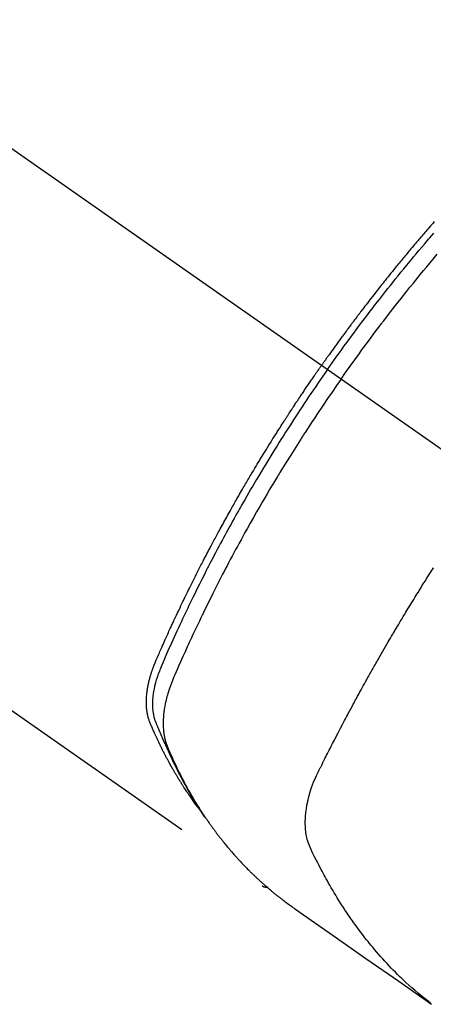
# Model space of a CAD drawing. Extents: x 163 to 26285, y -32850 to -24450.
# Drawn here: x 3119 to 3139, y -26295 to -26246 of the extents above; entities that cross this region are included whole.
import ezdxf

# ---------------------------------------------------------------- set-up
doc = ezdxf.new("R2010")
doc.units = 0
doc.header["$LTSCALE"] = 50
doc.header["$MEASUREMENT"] = 0
doc.linetypes.add('CENTER2', pattern=[1.125, 0.75, -0.125, 0.125, -0.125])
doc.linetypes.add('HIDDEN', pattern=[0.375, 0.25, -0.125])
doc.layers.add('150-機器', color=8, linetype='CONTINUOUS')

msp = doc.modelspace()

# ---------------------------------------------------------------- linework, layer by layer
at = {"layer": '150-機器', "color": 13, "linetype": 'CENTER2'}
msp.add_line((2929.512, -26119.866), (3173.53, -26290.729), dxfattribs=at)
at = {"layer": '150-機器', "color": 13, "linetype": 'HIDDEN'}
msp.add_line((3070.472, -26246.57), (3130.815, -26288.823), dxfattribs=at)
for points in [[(3139.364, -26255.71), (3139.302, -26255.781), (3139.24, -26255.853), (3139.177, -26255.924), (3139.115, -26255.996), (3139.053, -26256.067), (3138.991, -26256.139), (3138.942, -26256.197), (3138.892, -26256.255), (3138.843, -26256.313), (3138.793, -26256.37), (3138.743, -26256.429), (3138.694, -26256.487), (3138.644, -26256.545), (3138.595, -26256.603), (3138.558, -26256.647), (3138.521, -26256.69), (3138.484, -26256.734), (3138.447, -26256.777), (3138.386, -26256.85), (3138.324, -26256.923), (3138.263, -26256.996), (3138.202, -26257.069), (3138.153, -26257.128), (3138.104, -26257.186), (3138.055, -26257.245), (3138.007, -26257.304), (3137.958, -26257.363), (3137.909, -26257.421), (3137.86, -26257.48), (3137.812, -26257.539), (3137.763, -26257.598), (3137.715, -26257.656), (3137.666, -26257.715), (3137.618, -26257.774), (3137.569, -26257.833), (3137.521, -26257.893), (3137.473, -26257.952), (3137.425, -26258.011), (3137.353, -26258.1), (3137.281, -26258.189), (3137.209, -26258.278), (3137.137, -26258.368), (3137.101, -26258.412), (3137.065, -26258.457), (3137.029, -26258.501), (3136.993, -26258.546), (3136.934, -26258.621), (3136.874, -26258.696), (3136.815, -26258.771), (3136.755, -26258.846), (3136.672, -26258.951), (3136.589, -26259.056), (3136.507, -26259.161), (3136.424, -26259.267), (3136.353, -26259.357), (3136.283, -26259.448), (3136.212, -26259.539), (3136.142, -26259.63), (3136.106, -26259.676), (3136.071, -26259.721), (3136.036, -26259.767), (3136.001, -26259.813), (3135.971, -26259.851), (3135.941, -26259.89), (3135.912, -26259.928), (3135.882, -26259.967), (3135.842, -26260.02), (3135.802, -26260.073), (3135.761, -26260.126), (3135.721, -26260.179), (3135.697, -26260.21), (3135.674, -26260.241), (3135.651, -26260.272), (3135.627, -26260.302), (3135.604, -26260.333), (3135.581, -26260.363), (3135.557, -26260.394), (3135.534, -26260.425), (3135.523, -26260.44), (3135.511, -26260.456), (3135.5, -26260.471), (3135.489, -26260.486), (3135.443, -26260.548), (3135.397, -26260.61), (3135.35, -26260.671), (3135.304, -26260.732), (3135.281, -26260.763), (3135.258, -26260.794), (3135.235, -26260.825), (3135.212, -26260.855), (3135.177, -26260.901), (3135.143, -26260.948), (3135.108, -26260.994), (3135.074, -26261.04), (3135.051, -26261.071), (3135.028, -26261.102), (3135.006, -26261.133), (3134.983, -26261.164), (3134.937, -26261.225), (3134.892, -26261.287), (3134.847, -26261.349), (3134.801, -26261.41), (3134.767, -26261.457), (3134.734, -26261.504), (3134.7, -26261.55), (3134.666, -26261.597), (3134.632, -26261.643), (3134.598, -26261.69), (3134.564, -26261.737), (3134.531, -26261.783), (3134.497, -26261.83), (3134.463, -26261.876), (3134.429, -26261.923), (3134.395, -26261.97), (3134.362, -26262.016), (3134.328, -26262.063), (3134.295, -26262.11), (3134.261, -26262.157), (3134.228, -26262.204), (3134.195, -26262.251), (3134.161, -26262.297), (3134.128, -26262.344), (3134.106, -26262.375), (3134.084, -26262.407), (3134.061, -26262.438), (3134.039, -26262.469), (3134.015, -26262.504), (3133.99, -26262.538), (3133.966, -26262.573), (3133.941, -26262.608), (3133.927, -26262.628), (3133.913, -26262.648), (3133.898, -26262.668), (3133.884, -26262.689), (3133.867, -26262.712), (3133.851, -26262.736), (3133.834, -26262.759), (3133.817, -26262.783), (3133.801, -26262.806), (3133.785, -26262.829), (3133.768, -26262.853), (3133.752, -26262.876)], [(3134.046, -26263.082), (3134.163, -26262.916), (3134.28, -26262.75), (3134.398, -26262.584), (3134.516, -26262.418), (3134.639, -26262.247), (3134.762, -26262.076), (3134.886, -26261.905), (3135.01, -26261.734), (3135.126, -26261.576), (3135.242, -26261.418), (3135.358, -26261.261), (3135.474, -26261.103), (3135.648, -26260.87), (3135.824, -26260.637), (3136, -26260.405), (3136.177, -26260.173), (3136.265, -26260.058), (3136.353, -26259.944), (3136.442, -26259.829), (3136.53, -26259.715), (3136.632, -26259.585), (3136.733, -26259.454), (3136.835, -26259.324), (3136.937, -26259.195), (3137.058, -26259.042), (3137.179, -26258.889), (3137.301, -26258.736), (3137.423, -26258.584), (3137.564, -26258.409), (3137.706, -26258.234), (3137.848, -26258.06), (3137.99, -26257.885), (3138.076, -26257.782), (3138.161, -26257.678), (3138.247, -26257.574), (3138.333, -26257.471), (3138.467, -26257.31), (3138.602, -26257.15), (3138.737, -26256.99), (3138.872, -26256.83), (3138.94, -26256.75), (3139.008, -26256.67), (3139.076, -26256.591), (3139.144, -26256.511), (3139.241, -26256.398), (3139.338, -26256.285)], [(3134.723, -26263.556), (3134.95, -26263.234), (3135.178, -26262.914), (3135.407, -26262.593), (3135.637, -26262.274), (3135.749, -26262.121), (3135.861, -26261.968), (3135.973, -26261.815), (3136.086, -26261.662), (3136.216, -26261.488), (3136.346, -26261.314), (3136.476, -26261.141), (3136.607, -26260.967), (3136.639, -26260.924), (3136.672, -26260.881), (3136.705, -26260.838), (3136.737, -26260.795), (3136.766, -26260.757), (3136.794, -26260.72), (3136.823, -26260.683), (3136.851, -26260.646), (3137.137, -26260.275), (3137.423, -26259.906), (3137.712, -26259.539), (3138.002, -26259.172), (3138.053, -26259.109), (3138.104, -26259.046), (3138.154, -26258.983), (3138.205, -26258.92), (3138.324, -26258.773), (3138.443, -26258.626), (3138.562, -26258.479), (3138.681, -26258.333), (3138.836, -26258.145), (3138.99, -26257.958), (3139.145, -26257.772), (3139.301, -26257.586), (3139.509, -26257.339)], [(3127.623, -26284.933), (3127.582, -26284.879), (3127.541, -26284.826), (3127.5, -26284.772), (3127.459, -26284.718), (3127.426, -26284.672), (3127.393, -26284.626), (3127.36, -26284.58), (3127.327, -26284.533), (3127.314, -26284.514), (3127.3, -26284.494), (3127.286, -26284.475), (3127.273, -26284.456), (3127.251, -26284.424), (3127.23, -26284.393), (3127.208, -26284.362), (3127.186, -26284.331), (3127.167, -26284.304), (3127.148, -26284.276), (3127.13, -26284.249), (3127.111, -26284.221), (3127.09, -26284.189), (3127.068, -26284.157), (3127.047, -26284.125), (3127.026, -26284.093), (3126.989, -26284.038), (3126.952, -26283.982), (3126.916, -26283.926), (3126.879, -26283.87), (3126.864, -26283.846), (3126.849, -26283.822), (3126.833, -26283.798), (3126.818, -26283.774), (3126.802, -26283.749), (3126.787, -26283.725), (3126.772, -26283.7), (3126.756, -26283.676), (3126.741, -26283.651), (3126.726, -26283.626), (3126.71, -26283.601), (3126.695, -26283.577), (3126.685, -26283.56), (3126.675, -26283.544), (3126.664, -26283.528), (3126.654, -26283.512), (3126.634, -26283.479), (3126.615, -26283.446), (3126.595, -26283.413), (3126.575, -26283.38), (3126.56, -26283.355), (3126.545, -26283.33), (3126.53, -26283.305), (3126.515, -26283.28), (3126.495, -26283.247), (3126.475, -26283.213), (3126.456, -26283.18), (3126.437, -26283.146), (3126.422, -26283.121), (3126.407, -26283.096), (3126.393, -26283.071), (3126.378, -26283.045), (3126.363, -26283.02), (3126.349, -26282.995), (3126.334, -26282.969), (3126.32, -26282.944), (3126.31, -26282.927), (3126.301, -26282.91), (3126.291, -26282.893), (3126.281, -26282.876), (3126.272, -26282.859), (3126.263, -26282.842), (3126.253, -26282.825), (3126.244, -26282.808), (3126.22, -26282.765), (3126.196, -26282.722), (3126.173, -26282.68), (3126.149, -26282.637), (3126.13, -26282.603), (3126.112, -26282.568), (3126.093, -26282.534), (3126.075, -26282.5), (3126.056, -26282.465), (3126.038, -26282.43), (3126.019, -26282.395), (3126.001, -26282.36), (3125.989, -26282.338), (3125.978, -26282.316), (3125.967, -26282.294), (3125.956, -26282.272), (3125.936, -26282.233), (3125.915, -26282.194), (3125.895, -26282.154), (3125.875, -26282.115), (3125.857, -26282.08), (3125.839, -26282.044), (3125.822, -26282.009), (3125.804, -26281.974), (3125.791, -26281.947), (3125.778, -26281.921), (3125.764, -26281.894), (3125.751, -26281.868), (3125.738, -26281.841), (3125.725, -26281.814), (3125.712, -26281.787), (3125.699, -26281.76), (3125.69, -26281.742), (3125.682, -26281.725), (3125.673, -26281.707), (3125.665, -26281.689), (3125.63, -26281.617), (3125.596, -26281.545), (3125.562, -26281.472), (3125.529, -26281.4), (3125.516, -26281.373), (3125.504, -26281.346), (3125.492, -26281.318), (3125.479, -26281.291), (3125.467, -26281.264), (3125.454, -26281.237), (3125.442, -26281.209), (3125.429, -26281.182), (3125.421, -26281.163), (3125.413, -26281.145), (3125.405, -26281.127), (3125.397, -26281.108), (3125.377, -26281.062), (3125.357, -26281.016), (3125.337, -26280.97), (3125.316, -26280.924), (3125.296, -26280.878), (3125.277, -26280.831), (3125.257, -26280.785), (3125.237, -26280.738), (3125.221, -26280.7), (3125.206, -26280.662), (3125.191, -26280.623), (3125.176, -26280.585), (3125.163, -26280.546), (3125.151, -26280.508), (3125.139, -26280.469), (3125.128, -26280.429), (3125.118, -26280.392), (3125.109, -26280.354), (3125.1, -26280.316), (3125.092, -26280.277), (3125.084, -26280.238), (3125.077, -26280.198), (3125.07, -26280.158), (3125.064, -26280.118), (3125.06, -26280.089), (3125.057, -26280.061), (3125.053, -26280.032), (3125.05, -26280.003), (3125.045, -26279.954), (3125.041, -26279.905), (3125.038, -26279.856), (3125.035, -26279.806), (3125.034, -26279.773), (3125.033, -26279.739), (3125.032, -26279.705), (3125.032, -26279.671), (3125.032, -26279.634), (3125.033, -26279.596), (3125.033, -26279.558), (3125.035, -26279.52), (3125.036, -26279.492), (3125.037, -26279.464), (3125.038, -26279.436), (3125.04, -26279.408), (3125.044, -26279.354), (3125.048, -26279.3), (3125.053, -26279.246), (3125.059, -26279.193), (3125.064, -26279.153), (3125.07, -26279.113), (3125.075, -26279.073), (3125.081, -26279.033), (3125.086, -26278.999), (3125.091, -26278.966), (3125.097, -26278.932), (3125.103, -26278.899), (3125.107, -26278.877), (3125.111, -26278.854), (3125.116, -26278.832), (3125.121, -26278.809), (3125.126, -26278.783), (3125.131, -26278.757), (3125.136, -26278.73), (3125.142, -26278.704), (3125.147, -26278.681), (3125.152, -26278.658), (3125.158, -26278.636), (3125.163, -26278.613), (3125.17, -26278.586), (3125.177, -26278.559), (3125.184, -26278.532), (3125.191, -26278.506), (3125.198, -26278.478), (3125.205, -26278.451), (3125.212, -26278.424), (3125.22, -26278.397), (3125.226, -26278.373), (3125.233, -26278.35), (3125.24, -26278.327), (3125.247, -26278.304), (3125.255, -26278.277), (3125.263, -26278.25), (3125.272, -26278.222), (3125.28, -26278.195), (3125.291, -26278.161), (3125.303, -26278.126), (3125.314, -26278.091), (3125.326, -26278.056), (3125.336, -26278.029), (3125.346, -26278.002), (3125.356, -26277.975), (3125.365, -26277.948), (3125.375, -26277.921), (3125.385, -26277.894), (3125.396, -26277.867), (3125.406, -26277.84), (3125.463, -26277.697), (3125.523, -26277.554), (3125.585, -26277.413), (3125.647, -26277.271), (3125.677, -26277.204), (3125.706, -26277.137), (3125.736, -26277.069), (3125.765, -26277.002), (3125.78, -26276.968), (3125.795, -26276.935), (3125.809, -26276.901), (3125.824, -26276.867), (3125.861, -26276.783), (3125.899, -26276.699), (3125.936, -26276.615), (3125.974, -26276.531), (3126.004, -26276.464), (3126.035, -26276.397), (3126.065, -26276.329), (3126.096, -26276.262), (3126.126, -26276.195), (3126.157, -26276.127), (3126.188, -26276.06), (3126.219, -26275.993), (3126.242, -26275.942), (3126.265, -26275.892), (3126.288, -26275.841), (3126.311, -26275.791), (3126.335, -26275.74), (3126.358, -26275.69), (3126.381, -26275.64), (3126.405, -26275.59), (3126.436, -26275.522), (3126.468, -26275.455), (3126.499, -26275.387), (3126.53, -26275.32), (3126.538, -26275.303), (3126.546, -26275.286), (3126.554, -26275.269), (3126.561, -26275.253), (3126.585, -26275.202), (3126.609, -26275.152), (3126.634, -26275.101), (3126.658, -26275.051), (3126.706, -26274.95), (3126.754, -26274.849), (3126.802, -26274.748), (3126.85, -26274.647), (3126.874, -26274.597), (3126.899, -26274.547), (3126.923, -26274.497), (3126.947, -26274.446), (3126.963, -26274.413), (3126.98, -26274.379), (3126.996, -26274.345), (3127.012, -26274.312), (3127.029, -26274.278), (3127.045, -26274.245), (3127.062, -26274.211), (3127.078, -26274.178), (3127.103, -26274.127), (3127.127, -26274.076), (3127.152, -26274.026), (3127.177, -26273.975), (3127.21, -26273.908), (3127.243, -26273.841), (3127.277, -26273.774), (3127.31, -26273.707), (3127.344, -26273.64), (3127.377, -26273.572), (3127.41, -26273.505), (3127.444, -26273.438), (3127.478, -26273.371), (3127.511, -26273.304), (3127.545, -26273.237), (3127.579, -26273.17), (3127.613, -26273.103), (3127.647, -26273.036), (3127.681, -26272.969), (3127.715, -26272.902), (3127.75, -26272.835), (3127.784, -26272.768), (3127.818, -26272.701), (3127.853, -26272.634), (3127.879, -26272.584), (3127.905, -26272.534), (3127.931, -26272.484), (3127.957, -26272.434), (3128.001, -26272.35), (3128.044, -26272.267), (3128.087, -26272.183), (3128.131, -26272.1), (3128.157, -26272.05), (3128.183, -26272), (3128.21, -26271.95), (3128.236, -26271.9), (3128.271, -26271.833), (3128.307, -26271.766), (3128.342, -26271.699), (3128.378, -26271.632), (3128.414, -26271.566), (3128.449, -26271.499), (3128.485, -26271.433), (3128.521, -26271.366), (3128.557, -26271.299), (3128.592, -26271.233), (3128.628, -26271.166), (3128.664, -26271.1), (3128.71, -26271.017), (3128.755, -26270.933), (3128.801, -26270.85), (3128.846, -26270.767), (3128.892, -26270.684), (3128.938, -26270.601), (3128.983, -26270.518), (3129.029, -26270.435), (3129.075, -26270.352), (3129.121, -26270.269), (3129.167, -26270.186), (3129.213, -26270.104), (3129.251, -26270.037), (3129.288, -26269.971), (3129.325, -26269.905), (3129.363, -26269.838), (3129.4, -26269.772), (3129.438, -26269.705), (3129.476, -26269.639), (3129.514, -26269.572), (3129.542, -26269.523), (3129.57, -26269.473), (3129.599, -26269.424), (3129.627, -26269.374), (3129.674, -26269.291), (3129.722, -26269.209), (3129.769, -26269.126), (3129.817, -26269.043), (3129.855, -26268.978), (3129.894, -26268.912), (3129.933, -26268.846), (3129.971, -26268.78), (3130.01, -26268.714), (3130.048, -26268.648), (3130.087, -26268.582), (3130.125, -26268.516), (3130.164, -26268.451), (3130.202, -26268.385), (3130.241, -26268.319), (3130.28, -26268.254), (3130.319, -26268.188), (3130.358, -26268.123), (3130.397, -26268.057), (3130.437, -26267.992), (3130.496, -26267.893), (3130.555, -26267.795), (3130.614, -26267.697), (3130.673, -26267.598), (3130.703, -26267.55), (3130.732, -26267.501), (3130.762, -26267.452), (3130.792, -26267.403), (3130.842, -26267.321), (3130.892, -26267.24), (3130.942, -26267.158), (3130.992, -26267.077), (3131.062, -26266.963), (3131.133, -26266.849), (3131.203, -26266.735), (3131.274, -26266.622), (3131.335, -26266.524), (3131.396, -26266.427), (3131.458, -26266.329), (3131.519, -26266.232), (3131.55, -26266.183), (3131.581, -26266.134), (3131.611, -26266.086), (3131.642, -26266.037), (3131.668, -26265.996), (3131.695, -26265.955), (3131.721, -26265.914), (3131.747, -26265.873), (3131.783, -26265.817), (3131.819, -26265.761), (3131.855, -26265.705), (3131.891, -26265.649), (3131.912, -26265.616), (3131.933, -26265.584), (3131.954, -26265.551), (3131.975, -26265.519), (3131.995, -26265.486), (3132.016, -26265.454), (3132.037, -26265.421), (3132.058, -26265.389), (3132.069, -26265.373), (3132.079, -26265.357), (3132.09, -26265.341), (3132.1, -26265.325), (3132.143, -26265.261), (3132.185, -26265.197), (3132.227, -26265.132), (3132.268, -26265.068), (3132.289, -26265.036), (3132.31, -26265.004), (3132.331, -26264.971), (3132.352, -26264.939), (3132.384, -26264.891), (3132.416, -26264.843), (3132.447, -26264.795), (3132.479, -26264.746), (3132.5, -26264.714), (3132.521, -26264.682), (3132.542, -26264.65), (3132.564, -26264.618), (3132.606, -26264.555), (3132.648, -26264.491), (3132.691, -26264.427), (3132.734, -26264.364), (3132.766, -26264.316), (3132.798, -26264.268), (3132.83, -26264.22), (3132.862, -26264.173), (3132.895, -26264.125), (3132.927, -26264.077), (3132.959, -26264.029), (3132.991, -26263.982), (3133.023, -26263.934), (3133.056, -26263.886), (3133.088, -26263.838), (3133.12, -26263.791), (3133.153, -26263.743), (3133.185, -26263.695), (3133.218, -26263.648), (3133.251, -26263.601), (3133.283, -26263.553), (3133.316, -26263.506), (3133.348, -26263.459), (3133.381, -26263.412), (3133.402, -26263.38), (3133.424, -26263.348), (3133.446, -26263.317), (3133.468, -26263.285), (3133.492, -26263.25), (3133.516, -26263.215), (3133.54, -26263.181), (3133.564, -26263.146), (3133.579, -26263.125), (3133.593, -26263.105), (3133.607, -26263.085), (3133.621, -26263.064), (3133.637, -26263.04), (3133.654, -26263.017), (3133.67, -26262.993), (3133.687, -26262.97), (3133.703, -26262.946), (3133.719, -26262.923), (3133.736, -26262.899), (3133.752, -26262.876)], [(3134.046, -26263.082), (3133.93, -26263.249), (3133.814, -26263.416), (3133.698, -26263.583), (3133.583, -26263.75), (3133.464, -26263.925), (3133.345, -26264.099), (3133.227, -26264.274), (3133.11, -26264.449), (3133, -26264.612), (3132.892, -26264.774), (3132.783, -26264.937), (3132.675, -26265.101), (3132.515, -26265.344), (3132.356, -26265.589), (3132.199, -26265.834), (3132.041, -26266.079), (3131.964, -26266.201), (3131.886, -26266.323), (3131.809, -26266.446), (3131.732, -26266.568), (3131.644, -26266.708), (3131.556, -26266.848), (3131.469, -26266.988), (3131.382, -26267.128), (3131.28, -26267.294), (3131.178, -26267.461), (3131.076, -26267.627), (3130.975, -26267.794), (3130.858, -26267.986), (3130.742, -26268.179), (3130.627, -26268.372), (3130.512, -26268.566), (3130.443, -26268.682), (3130.375, -26268.798), (3130.307, -26268.914), (3130.239, -26269.03), (3130.134, -26269.211), (3130.03, -26269.392), (3129.925, -26269.573), (3129.822, -26269.755), (3129.77, -26269.846), (3129.718, -26269.937), (3129.667, -26270.028), (3129.615, -26270.12), (3129.542, -26270.249), (3129.469, -26270.38), (3129.396, -26270.51), (3129.324, -26270.64), (3129.245, -26270.783), (3129.166, -26270.927), (3129.087, -26271.071), (3129.009, -26271.215), (3128.938, -26271.345), (3128.867, -26271.476), (3128.797, -26271.607), (3128.727, -26271.738), (3128.643, -26271.895), (3128.559, -26272.052), (3128.476, -26272.209), (3128.394, -26272.367), (3128.332, -26272.485), (3128.271, -26272.603), (3128.209, -26272.722), (3128.148, -26272.84), (3128.115, -26272.906), (3128.081, -26272.972), (3128.047, -26273.038), (3128.014, -26273.104), (3127.9, -26273.327), (3127.787, -26273.551), (3127.675, -26273.776), (3127.564, -26274), (3127.492, -26274.145), (3127.421, -26274.291), (3127.35, -26274.436), (3127.28, -26274.582), (3127.216, -26274.714), (3127.152, -26274.846), (3127.088, -26274.978), (3127.025, -26275.111), (3126.962, -26275.243), (3126.899, -26275.376), (3126.836, -26275.508), (3126.773, -26275.641), (3126.698, -26275.799), (3126.624, -26275.958), (3126.55, -26276.117), (3126.476, -26276.277), (3126.409, -26276.422), (3126.343, -26276.568), (3126.276, -26276.715), (3126.21, -26276.861), (3126.155, -26276.98), (3126.101, -26277.099), (3126.048, -26277.219), (3125.996, -26277.339), (3125.929, -26277.498), (3125.865, -26277.658), (3125.801, -26277.819), (3125.736, -26277.979), (3125.707, -26278.049), (3125.678, -26278.119), (3125.65, -26278.189), (3125.623, -26278.259), (3125.602, -26278.315), (3125.582, -26278.372), (3125.563, -26278.428), (3125.545, -26278.485), (3125.524, -26278.552), (3125.504, -26278.619), (3125.485, -26278.686), (3125.467, -26278.754), (3125.438, -26278.875), (3125.413, -26278.997), (3125.39, -26279.119), (3125.372, -26279.242), (3125.36, -26279.338), (3125.35, -26279.434), (3125.343, -26279.531), (3125.338, -26279.628), (3125.336, -26279.701), (3125.335, -26279.774), (3125.337, -26279.848), (3125.339, -26279.921), (3125.344, -26279.992), (3125.35, -26280.062), (3125.359, -26280.133), (3125.368, -26280.203), (3125.378, -26280.264), (3125.39, -26280.325), (3125.403, -26280.385), (3125.418, -26280.445), (3125.441, -26280.52), (3125.467, -26280.594), (3125.495, -26280.667), (3125.525, -26280.74), (3125.538, -26280.774), (3125.552, -26280.808), (3125.566, -26280.842), (3125.579, -26280.875), (3125.595, -26280.915), (3125.611, -26280.954), (3125.627, -26280.993), (3125.643, -26281.032), (3125.677, -26281.113), (3125.711, -26281.194), (3125.746, -26281.275), (3125.781, -26281.356), (3125.795, -26281.389), (3125.81, -26281.423), (3125.824, -26281.456), (3125.839, -26281.489), (3125.859, -26281.535), (3125.879, -26281.58), (3125.899, -26281.625), (3125.921, -26281.67), (3125.949, -26281.727), (3125.978, -26281.783), (3126.006, -26281.84), (3126.034, -26281.897), (3126.054, -26281.942), (3126.073, -26281.986), (3126.092, -26282.031), (3126.111, -26282.076), (3126.125, -26282.107), (3126.138, -26282.138), (3126.152, -26282.168), (3126.166, -26282.199), (3126.207, -26282.291), (3126.249, -26282.383), (3126.291, -26282.475), (3126.334, -26282.566), (3126.356, -26282.614), (3126.378, -26282.662), (3126.401, -26282.71), (3126.424, -26282.757), (3126.441, -26282.792), (3126.457, -26282.826), (3126.474, -26282.86), (3126.491, -26282.894), (3126.508, -26282.929), (3126.525, -26282.963), (3126.542, -26282.997), (3126.559, -26283.031), (3126.582, -26283.078), (3126.606, -26283.124), (3126.629, -26283.171), (3126.653, -26283.218), (3126.679, -26283.268), (3126.706, -26283.319), (3126.732, -26283.37), (3126.758, -26283.42), (3126.776, -26283.454), (3126.794, -26283.487), (3126.812, -26283.52), (3126.829, -26283.554), (3126.847, -26283.587), (3126.865, -26283.621), (3126.882, -26283.654), (3126.9, -26283.687), (3126.918, -26283.72), (3126.936, -26283.753), (3126.954, -26283.786), (3126.972, -26283.819), (3127.008, -26283.885), (3127.044, -26283.951), (3127.081, -26284.017), (3127.117, -26284.083), (3127.131, -26284.108), (3127.145, -26284.132), (3127.159, -26284.157), (3127.173, -26284.181), (3127.196, -26284.222), (3127.219, -26284.263), (3127.242, -26284.304), (3127.265, -26284.345), (3127.291, -26284.39), (3127.317, -26284.434), (3127.343, -26284.478), (3127.37, -26284.523), (3127.401, -26284.575), (3127.432, -26284.627), (3127.463, -26284.678), (3127.495, -26284.73), (3127.51, -26284.753), (3127.524, -26284.777), (3127.539, -26284.8), (3127.554, -26284.823), (3127.583, -26284.87), (3127.613, -26284.917), (3127.644, -26284.963), (3127.674, -26285.01), (3127.697, -26285.044), (3127.72, -26285.079), (3127.743, -26285.113), (3127.766, -26285.147), (3127.782, -26285.17), (3127.798, -26285.193), (3127.814, -26285.215), (3127.829, -26285.238), (3127.864, -26285.286), (3127.899, -26285.334), (3127.933, -26285.381), (3127.968, -26285.429)], [(3134.723, -26263.556), (3134.498, -26263.879), (3134.275, -26264.203), (3134.052, -26264.528), (3133.831, -26264.853), (3133.725, -26265.011), (3133.619, -26265.168), (3133.514, -26265.326), (3133.41, -26265.485), (3133.29, -26265.666), (3133.171, -26265.848), (3133.053, -26266.029), (3132.935, -26266.211), (3132.905, -26266.257), (3132.876, -26266.302), (3132.846, -26266.348), (3132.817, -26266.393), (3132.792, -26266.433), (3132.767, -26266.472), (3132.741, -26266.512), (3132.716, -26266.551), (3132.466, -26266.946), (3132.217, -26267.342), (3131.97, -26267.739), (3131.725, -26268.137), (3131.683, -26268.206), (3131.641, -26268.275), (3131.599, -26268.344), (3131.557, -26268.414), (3131.46, -26268.575), (3131.362, -26268.737), (3131.265, -26268.9), (3131.169, -26269.062), (3131.045, -26269.271), (3130.922, -26269.48), (3130.8, -26269.69), (3130.678, -26269.9), (3130.518, -26270.18), (3130.358, -26270.46), (3130.199, -26270.742), (3130.042, -26271.023), (3129.989, -26271.117), (3129.937, -26271.211), (3129.885, -26271.305), (3129.833, -26271.399), (3129.743, -26271.563), (3129.653, -26271.728), (3129.563, -26271.893), (3129.474, -26272.058), (3129.386, -26272.223), (3129.298, -26272.388), (3129.21, -26272.553), (3129.122, -26272.719), (3129.048, -26272.86), (3128.974, -26273.002), (3128.9, -26273.144), (3128.826, -26273.286), (3128.74, -26273.452), (3128.655, -26273.618), (3128.57, -26273.784), (3128.486, -26273.951), (3128.343, -26274.235), (3128.2, -26274.52), (3128.059, -26274.806), (3127.92, -26275.092), (3127.897, -26275.139), (3127.874, -26275.187), (3127.851, -26275.235), (3127.828, -26275.282), (3127.748, -26275.449), (3127.668, -26275.616), (3127.588, -26275.783), (3127.509, -26275.95), (3127.43, -26276.117), (3127.352, -26276.284), (3127.274, -26276.451), (3127.197, -26276.618), (3127.164, -26276.69), (3127.131, -26276.762), (3127.098, -26276.833), (3127.065, -26276.905), (3126.957, -26277.144), (3126.849, -26277.383), (3126.743, -26277.622), (3126.636, -26277.862), (3126.573, -26278.005), (3126.51, -26278.148), (3126.448, -26278.292), (3126.387, -26278.436), (3126.332, -26278.571), (3126.278, -26278.707), (3126.227, -26278.844), (3126.178, -26278.981), (3126.151, -26279.061), (3126.125, -26279.141), (3126.101, -26279.221), (3126.077, -26279.302), (3126.056, -26279.38), (3126.035, -26279.459), (3126.016, -26279.539), (3125.997, -26279.618), (3125.989, -26279.652), (3125.982, -26279.686), (3125.974, -26279.721), (3125.967, -26279.755), (3125.954, -26279.818), (3125.943, -26279.88), (3125.932, -26279.943), (3125.922, -26280.006), (3125.916, -26280.049), (3125.91, -26280.091), (3125.905, -26280.134), (3125.899, -26280.177), (3125.89, -26280.26), (3125.882, -26280.343), (3125.876, -26280.426), (3125.871, -26280.51), (3125.868, -26280.577), (3125.866, -26280.644), (3125.866, -26280.711), (3125.867, -26280.778), (3125.868, -26280.834), (3125.87, -26280.89), (3125.873, -26280.946), (3125.877, -26281.001), (3125.881, -26281.047), (3125.886, -26281.093), (3125.891, -26281.138), (3125.897, -26281.184), (3125.902, -26281.22), (3125.907, -26281.257), (3125.913, -26281.293), (3125.919, -26281.329), (3125.926, -26281.364), (3125.933, -26281.399), (3125.94, -26281.434), (3125.948, -26281.468), (3125.961, -26281.521), (3125.974, -26281.573), (3125.989, -26281.625), (3126.005, -26281.676), (3126.018, -26281.715), (3126.031, -26281.754), (3126.045, -26281.792), (3126.06, -26281.83), (3126.072, -26281.861), (3126.085, -26281.891), (3126.097, -26281.921), (3126.11, -26281.951), (3126.124, -26281.985), (3126.138, -26282.018), (3126.153, -26282.051), (3126.167, -26282.084), (3126.184, -26282.124), (3126.201, -26282.163), (3126.218, -26282.203), (3126.236, -26282.242), (3126.25, -26282.275), (3126.265, -26282.308), (3126.279, -26282.34), (3126.294, -26282.373), (3126.309, -26282.406), (3126.324, -26282.438), (3126.339, -26282.471), (3126.353, -26282.503), (3126.368, -26282.536), (3126.383, -26282.568), (3126.398, -26282.601), (3126.413, -26282.633), (3126.428, -26282.666), (3126.443, -26282.698), (3126.458, -26282.73), (3126.473, -26282.762), (3126.492, -26282.803), (3126.512, -26282.844), (3126.531, -26282.885), (3126.551, -26282.926), (3126.569, -26282.961), (3126.586, -26282.997), (3126.604, -26283.033), (3126.621, -26283.068), (3126.637, -26283.1), (3126.652, -26283.132), (3126.668, -26283.164), (3126.684, -26283.196), (3126.712, -26283.252), (3126.741, -26283.309), (3126.77, -26283.365), (3126.799, -26283.422), (3126.809, -26283.44), (3126.818, -26283.459), (3126.828, -26283.478), (3126.838, -26283.496), (3126.857, -26283.534), (3126.877, -26283.571), (3126.897, -26283.608), (3126.916, -26283.645), (3126.933, -26283.676), (3126.949, -26283.707), (3126.965, -26283.738), (3126.982, -26283.769), (3126.995, -26283.793), (3127.009, -26283.818), (3127.022, -26283.842), (3127.035, -26283.866), (3127.052, -26283.897), (3127.069, -26283.928), (3127.086, -26283.958), (3127.103, -26283.989), (3127.116, -26284.013), (3127.13, -26284.037), (3127.143, -26284.062), (3127.157, -26284.086), (3127.171, -26284.11), (3127.185, -26284.134), (3127.198, -26284.158), (3127.212, -26284.182), (3127.222, -26284.2), (3127.233, -26284.219), (3127.243, -26284.237), (3127.253, -26284.255), (3127.274, -26284.291), (3127.295, -26284.327), (3127.316, -26284.363), (3127.337, -26284.399), (3127.351, -26284.422), (3127.365, -26284.446), (3127.38, -26284.47), (3127.394, -26284.493), (3127.411, -26284.523), (3127.429, -26284.553), (3127.447, -26284.582), (3127.464, -26284.612), (3127.478, -26284.636), (3127.493, -26284.659), (3127.507, -26284.682), (3127.522, -26284.706), (3127.543, -26284.741), (3127.565, -26284.776), (3127.586, -26284.811), (3127.608, -26284.846), (3127.623, -26284.87), (3127.637, -26284.893), (3127.652, -26284.916), (3127.667, -26284.939), (3127.689, -26284.974), (3127.711, -26285.009), (3127.733, -26285.043), (3127.755, -26285.077), (3127.774, -26285.106), (3127.792, -26285.134), (3127.811, -26285.163), (3127.829, -26285.191), (3127.844, -26285.214), (3127.859, -26285.237), (3127.874, -26285.26), (3127.889, -26285.283), (3127.912, -26285.317), (3127.934, -26285.351), (3127.957, -26285.385), (3127.98, -26285.419), (3127.999, -26285.447), (3128.018, -26285.475), (3128.038, -26285.504), (3128.057, -26285.532), (3128.084, -26285.571), (3128.111, -26285.61), (3128.138, -26285.648), (3128.165, -26285.687), (3128.188, -26285.72), (3128.212, -26285.753), (3128.235, -26285.787), (3128.259, -26285.82), (3128.282, -26285.853), (3128.305, -26285.886), (3128.329, -26285.919), (3128.353, -26285.951), (3128.369, -26285.973), (3128.385, -26285.995), (3128.401, -26286.016), (3128.417, -26286.038), (3128.441, -26286.07), (3128.465, -26286.103), (3128.489, -26286.135), (3128.513, -26286.167), (3128.537, -26286.2), (3128.562, -26286.232), (3128.586, -26286.264), (3128.61, -26286.296), (3128.627, -26286.317), (3128.643, -26286.339), (3128.66, -26286.36), (3128.676, -26286.381), (3128.701, -26286.413), (3128.726, -26286.445), (3128.75, -26286.476), (3128.775, -26286.508), (3128.817, -26286.56), (3128.858, -26286.613), (3128.9, -26286.665), (3128.942, -26286.717), (3128.975, -26286.758), (3129.009, -26286.799), (3129.043, -26286.84), (3129.077, -26286.881), (3129.103, -26286.912), (3129.128, -26286.942), (3129.154, -26286.972), (3129.18, -26287.003), (3129.206, -26287.033), (3129.231, -26287.064), (3129.257, -26287.094), (3129.284, -26287.124), (3129.318, -26287.164), (3129.354, -26287.204), (3129.389, -26287.244), (3129.424, -26287.283), (3129.45, -26287.313), (3129.477, -26287.343), (3129.503, -26287.373), (3129.529, -26287.402), (3129.556, -26287.432), (3129.583, -26287.461), (3129.609, -26287.49), (3129.636, -26287.52), (3129.681, -26287.568), (3129.726, -26287.616), (3129.771, -26287.664), (3129.817, -26287.712), (3129.853, -26287.75), (3129.89, -26287.788), (3129.926, -26287.826), (3129.962, -26287.864), (3129.981, -26287.883), (3129.999, -26287.902), (3130.018, -26287.921), (3130.036, -26287.94), (3130.073, -26287.977), (3130.11, -26288.014), (3130.147, -26288.051), (3130.184, -26288.088), (3130.203, -26288.107), (3130.222, -26288.125), (3130.24, -26288.143), (3130.259, -26288.162), (3130.287, -26288.189), (3130.316, -26288.217), (3130.344, -26288.244), (3130.372, -26288.271), (3130.391, -26288.289), (3130.41, -26288.307), (3130.429, -26288.325), (3130.447, -26288.343), (3130.476, -26288.37), (3130.504, -26288.398), (3130.533, -26288.424), (3130.562, -26288.451), (3130.6, -26288.487), (3130.639, -26288.522), (3130.677, -26288.557), (3130.716, -26288.592), (3130.745, -26288.619), (3130.774, -26288.645), (3130.803, -26288.671), (3130.833, -26288.697), (3130.852, -26288.714), (3130.872, -26288.732), (3130.891, -26288.749), (3130.911, -26288.766), (3130.93, -26288.784), (3130.95, -26288.801), (3130.969, -26288.819), (3130.989, -26288.836), (3131.001, -26288.846), (3131.013, -26288.856), (3131.024, -26288.866), (3131.036, -26288.876), (3131.064, -26288.9), (3131.092, -26288.924), (3131.12, -26288.948), (3131.148, -26288.972), (3131.178, -26288.997), (3131.208, -26289.022), (3131.238, -26289.047), (3131.268, -26289.072), (3131.288, -26289.089), (3131.308, -26289.105), (3131.328, -26289.122), (3131.348, -26289.138), (3131.368, -26289.155), (3131.388, -26289.171), (3131.408, -26289.188), (3131.428, -26289.204), (3131.449, -26289.221), (3131.469, -26289.237), (3131.49, -26289.254), (3131.51, -26289.27), (3131.52, -26289.278), (3131.531, -26289.286), (3131.541, -26289.294), (3131.551, -26289.302), (3131.582, -26289.326), (3131.612, -26289.35), (3131.643, -26289.374), (3131.674, -26289.398), (3131.694, -26289.414), (3131.715, -26289.43), (3131.735, -26289.446), (3131.756, -26289.462), (3131.776, -26289.478), (3131.797, -26289.494), (3131.817, -26289.509), (3131.838, -26289.525), (3131.89, -26289.565), (3131.942, -26289.604), (3131.994, -26289.643), (3132.047, -26289.681), (3132.099, -26289.719), (3132.152, -26289.757), (3132.205, -26289.795), (3132.258, -26289.833), (3132.294, -26289.858), (3132.33, -26289.884), (3132.366, -26289.909), (3132.401, -26289.934), (3132.474, -26289.986), (3132.547, -26290.037), (3132.62, -26290.088), (3132.693, -26290.139), (3134.329, -26291.282), (3135.964, -26292.426), (3137.598, -26293.571), (3139.231, -26294.717)], [(3139.178, -26294.66), (3138.979, -26294.502), (3138.781, -26294.342), (3138.585, -26294.182), (3138.391, -26294.018), (3138.244, -26293.889), (3138.098, -26293.758), (3137.954, -26293.626), (3137.811, -26293.492), (3137.741, -26293.425), (3137.671, -26293.358), (3137.602, -26293.291), (3137.533, -26293.223), (3137.429, -26293.12), (3137.326, -26293.016), (3137.225, -26292.911), (3137.123, -26292.805), (3137.015, -26292.69), (3136.907, -26292.573), (3136.801, -26292.456), (3136.695, -26292.338), (3136.594, -26292.224), (3136.495, -26292.108), (3136.396, -26291.992), (3136.298, -26291.875), (3136.221, -26291.782), (3136.144, -26291.688), (3136.068, -26291.594), (3135.993, -26291.5), (3135.913, -26291.398), (3135.834, -26291.296), (3135.755, -26291.193), (3135.677, -26291.09), (3135.593, -26290.976), (3135.509, -26290.862), (3135.425, -26290.747), (3135.343, -26290.632), (3135.293, -26290.561), (3135.243, -26290.49), (3135.194, -26290.419), (3135.145, -26290.348), (3135.083, -26290.257), (3135.021, -26290.167), (3134.96, -26290.075), (3134.899, -26289.984), (3134.87, -26289.939), (3134.841, -26289.895), (3134.812, -26289.85), (3134.783, -26289.805), (3134.701, -26289.676), (3134.619, -26289.546), (3134.538, -26289.415), (3134.458, -26289.284), (3134.382, -26289.158), (3134.307, -26289.031), (3134.232, -26288.904), (3134.159, -26288.776), (3134.101, -26288.674), (3134.043, -26288.571), (3133.986, -26288.469), (3133.929, -26288.366), (3133.879, -26288.273), (3133.828, -26288.179), (3133.778, -26288.085), (3133.728, -26287.991), (3133.671, -26287.882), (3133.615, -26287.772), (3133.559, -26287.662), (3133.502, -26287.552), (3133.402, -26287.36), (3133.305, -26287.167), (3133.213, -26286.971), (3133.131, -26286.772), (3133.099, -26286.682), (3133.07, -26286.592), (3133.044, -26286.501), (3133.021, -26286.409), (3132.992, -26286.267), (3132.97, -26286.125), (3132.955, -26285.981), (3132.946, -26285.837), (3132.943, -26285.716), (3132.943, -26285.596), (3132.947, -26285.475), (3132.954, -26285.355), (3132.972, -26285.168), (3132.996, -26284.982), (3133.027, -26284.797), (3133.064, -26284.613), (3133.073, -26284.573), (3133.082, -26284.534), (3133.091, -26284.494), (3133.101, -26284.455), (3133.173, -26284.183), (3133.256, -26283.914), (3133.353, -26283.649), (3133.463, -26283.391), (3133.497, -26283.319), (3133.532, -26283.248), (3133.567, -26283.177), (3133.603, -26283.106), (3133.621, -26283.071), (3133.638, -26283.035), (3133.656, -26282.999), (3133.674, -26282.964), (3133.687, -26282.937), (3133.7, -26282.91), (3133.713, -26282.884), (3133.726, -26282.857), (3133.775, -26282.759), (3133.824, -26282.661), (3133.873, -26282.563), (3133.922, -26282.465), (3133.962, -26282.385), (3134.002, -26282.304), (3134.043, -26282.224), (3134.083, -26282.144), (3134.131, -26282.049), (3134.175, -26281.962), (3134.227, -26281.859), (3134.301, -26281.716), (3134.324, -26281.672), (3134.345, -26281.633), (3134.357, -26281.608), (3134.357, -26281.609), (3134.353, -26281.617), (3134.348, -26281.626), (3134.342, -26281.636), (3134.338, -26281.645), (3134.335, -26281.65), (3134.351, -26281.618), (3134.38, -26281.564), (3134.412, -26281.503), (3134.58, -26281.18), (3134.695, -26280.958), (3134.79, -26280.777), (3134.895, -26280.575), (3134.942, -26280.486), (3134.989, -26280.397), (3135.037, -26280.308), (3135.084, -26280.219), (3135.146, -26280.103), (3135.208, -26279.987), (3135.271, -26279.872), (3135.333, -26279.756), (3135.371, -26279.684), (3135.41, -26279.613), (3135.448, -26279.541), (3135.487, -26279.47), (3135.545, -26279.363), (3135.603, -26279.256), (3135.661, -26279.15), (3135.72, -26279.043), (3135.774, -26278.945), (3135.829, -26278.847), (3135.883, -26278.749), (3135.937, -26278.651), (3135.967, -26278.597), (3135.996, -26278.544), (3136.026, -26278.491), (3136.055, -26278.437), (3136.09, -26278.375), (3136.125, -26278.313), (3136.16, -26278.251), (3136.195, -26278.189), (3136.205, -26278.171), (3136.216, -26278.153), (3136.226, -26278.135), (3136.236, -26278.117), (3136.271, -26278.055), (3136.306, -26277.993), (3136.341, -26277.93), (3136.376, -26277.868), (3136.416, -26277.797), (3136.457, -26277.726), (3136.497, -26277.654), (3136.538, -26277.583), (3136.604, -26277.468), (3136.67, -26277.352), (3136.736, -26277.237), (3136.802, -26277.122), (3136.869, -26277.006), (3136.936, -26276.891), (3137.002, -26276.776), (3137.069, -26276.66), (3137.126, -26276.563), (3137.183, -26276.465), (3137.241, -26276.367), (3137.298, -26276.27), (3137.324, -26276.225), (3137.35, -26276.181), (3137.376, -26276.137), (3137.403, -26276.092), (3137.46, -26275.995), (3137.518, -26275.897), (3137.576, -26275.8), (3137.634, -26275.703), (3137.671, -26275.641), (3137.708, -26275.579), (3137.745, -26275.517), (3137.782, -26275.455), (3137.819, -26275.394), (3137.856, -26275.332), (3137.893, -26275.27), (3137.931, -26275.208), (3137.936, -26275.199), (3137.941, -26275.19), (3137.946, -26275.182), (3137.952, -26275.173), (3138.047, -26275.013), (3138.144, -26274.854), (3138.241, -26274.695), (3138.339, -26274.537), (3138.393, -26274.449), (3138.447, -26274.361), (3138.501, -26274.273), (3138.556, -26274.185), (3138.621, -26274.079), (3138.687, -26273.973), (3138.752, -26273.867), (3138.818, -26273.762), (3138.906, -26273.621), (3138.994, -26273.481), (3139.082, -26273.34), (3139.171, -26273.2), (3139.221, -26273.121), (3139.271, -26273.042), (3139.321, -26272.963)], [(3130.803, -26288.815), (3130.805, -26288.817), (3130.808, -26288.818), (3130.809, -26288.819), (3130.811, -26288.821), (3130.813, -26288.821), (3130.815, -26288.823), (3130.817, -26288.824), (3130.819, -26288.825), (3130.82, -26288.826), (3130.823, -26288.828), (3130.824, -26288.829), (3130.827, -26288.829), (3130.828, -26288.83), (3130.831, -26288.832), (3130.832, -26288.833), (3130.834, -26288.834), (3130.836, -26288.835), (3130.839, -26288.836), (3130.84, -26288.838), (3130.842, -26288.838), (3130.844, -26288.839), (3130.847, -26288.841), (3130.849, -26288.841), (3130.85, -26288.842), (3130.852, -26288.843), (3130.855, -26288.844), (3130.857, -26288.845), (3130.859, -26288.846), (3130.861, -26288.847), (3130.862, -26288.848), (3130.865, -26288.849), (3130.867, -26288.85), (3130.869, -26288.85), (3130.871, -26288.852), (3130.874, -26288.852), (3130.875, -26288.854), (3130.878, -26288.854), (3130.88, -26288.854), (3130.881, -26288.855), (3130.884, -26288.856), (3130.886, -26288.857), (3130.888, -26288.858), (3130.89, -26288.858), (3130.892, -26288.859), (3130.895, -26288.86), (3130.897, -26288.86), (3130.899, -26288.862), (3130.901, -26288.862), (3130.903, -26288.862), (3130.906, -26288.863), (3130.908, -26288.864), (3130.91, -26288.865), (3130.912, -26288.865), (3130.915, -26288.865), (3130.917, -26288.866), (3130.918, -26288.867), (3130.921, -26288.868), (3130.924, -26288.868), (3130.926, -26288.868), (3130.928, -26288.869), (3130.93, -26288.869), (3130.933, -26288.869), (3130.935, -26288.87), (3130.938, -26288.871), (3130.94, -26288.871), (3130.942, -26288.871), (3130.944, -26288.872), (3130.947, -26288.872), (3130.949, -26288.872), (3130.951, -26288.873), (3130.953, -26288.873), (3130.955, -26288.873), (3130.958, -26288.873), (3130.961, -26288.874), (3130.963, -26288.875), (3130.965, -26288.875), (3130.967, -26288.875), (3130.969, -26288.876), (3130.972, -26288.875), (3130.974, -26288.876), (3130.977, -26288.876), (3130.979, -26288.876), (3130.981, -26288.877), (3130.984, -26288.876), (3130.986, -26288.876), (3130.988, -26288.877), (3130.99, -26288.877), (3130.993, -26288.877), (3130.995, -26288.877), (3130.998, -26288.877), (3131, -26288.877), (3131.003, -26288.877), (3131.005, -26288.877), (3131.008, -26288.877), (3131.01, -26288.877), (3131.012, -26288.878), (3131.015, -26288.877), (3131.017, -26288.877), (3131.02, -26288.877), (3131.022, -26288.877), (3131.024, -26288.878), (3131.026, -26288.876), (3131.028, -26288.877), (3131.031, -26288.876), (3131.033, -26288.877), (3131.036, -26288.876), (3131.038, -26288.876), (3131.041, -26288.876), (3131.043, -26288.876), (3131.046, -26288.876), (3131.048, -26288.875), (3131.05, -26288.875), (3131.053, -26288.875), (3131.055, -26288.875), (3131.058, -26288.874), (3131.061, -26288.874), (3131.062, -26288.874), (3131.065, -26288.873), (3131.068, -26288.873), (3131.07, -26288.873), (3131.073, -26288.873), (3131.075, -26288.871), (3131.077, -26288.872), (3131.08, -26288.871), (3131.082, -26288.871), (3131.084, -26288.87), (3131.087, -26288.87)]]:
    msp.add_lwpolyline(points, dxfattribs=at)

doc.saveas('drawing.dxf')
